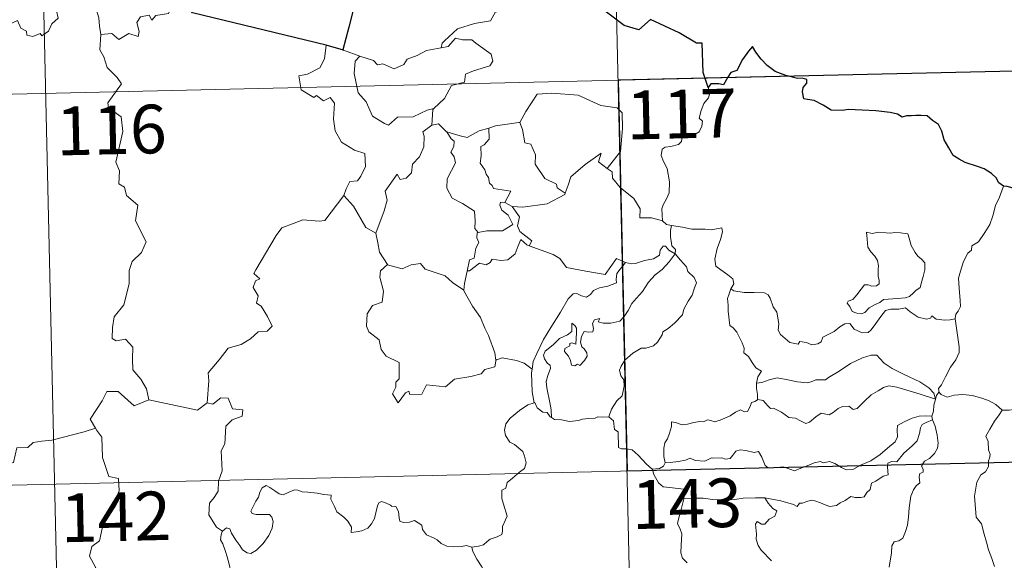
# Model space of a CAD drawing. Units: metres. Extents: x 653741 to 658262, y 4755208 to 4758279.
# Drawn here: x 654284 to 654435, y 4757321 to 4757405 of the extents above; entities that cross this region are included whole.
import ezdxf
from ezdxf.enums import TextEntityAlignment as Align

# ---------------------------------------------------------------- set-up
doc = ezdxf.new("R2010")
doc.units = ezdxf.units.M
doc.header["$MEASUREMENT"] = 0
doc.layers.add('Carátula', color=7, linetype='Continuous', lineweight=0)
doc.styles.add('Style-arial', font='arial.shx', dxfattribs={"bigfont": 'arialbig.shx'})

msp = doc.modelspace()

# ---------------------------------------------------------------- linework, layer by layer
at = {"layer": 'Carátula', "color": 7, "linetype": 'Continuous', "lineweight": 0}
for p, q in [((654373.05, 4757515.87), (654378.54, 4757275)), ((654284.79, 4757513.85), (654290.28, 4757272.98)), ((654022.76, 4757387.38), (654552.31, 4757399.46)), ((654024.13, 4757327.16), (654553.68, 4757339.25))]:
    msp.add_line(p, q, dxfattribs=at)
at = {"layer": 'Carátula', "color": 7, "linetype": 'Continuous', "lineweight": 30, "flags": 128}
for points in [[(654389.65, 4757394.31), (654388.88, 4757396.64), (654388.73, 4757401.12), (654387.88, 4757401.16), (654385.19, 4757402.74), (654380.78, 4757404.78), (654378.97, 4757403.22), (654376.74, 4757403.88), (654371, 4757408.23), (654369.78, 4757410.09), (654366.2, 4757411.89), (654364.52, 4757410.37), (654362.2, 4757407.01), (654361.45, 4757406.1), (654357.11, 4757405.96)], [(654335.63, 4757408.91), (654334.27, 4757403.62), (654333.33, 4757400.1), (654333.43, 4757400.07)], [(654330.75, 4757400.82), (654310.16, 4757405.79), (654308.35, 4757408.09)], [(654333.43, 4757400.07), (654330.75, 4757400.82)], [(654435.21, 4757379.09), (654434.47, 4757379.62), (654434.06, 4757380.38), (654433.37, 4757381.06), (654432.22, 4757381.76), (654431.21, 4757382.14), (654429.32, 4757382.75), (654428.35, 4757383.27), (654427.47, 4757383.85), (654426.8, 4757384.99), (654426.08, 4757386.22), (654425.71, 4757387.56), (654425.17, 4757388.59), (654424.27, 4757389.21), (654423.46, 4757389.94), (654422.54, 4757390.02), (654421.68, 4757389.97), (654421.01, 4757389.93), (654420.25, 4757389.93), (654419.61, 4757389.76), (654418.88, 4757390.2), (654417.75, 4757390.45), (654415.55, 4757390.72), (654413.42, 4757390.8), (654411.24, 4757390.93), (654410.38, 4757390.74), (654408.62, 4757390.8), (654407.41, 4757391.59), (654406.02, 4757392.31), (654405, 4757392.47), (654404.44, 4757392.55), (654404.23, 4757393.64), (654404.34, 4757394.31), (654404.89, 4757394.99), (654404.89, 4757395.55), (654404.16, 4757395.76), (654403.45, 4757395.72), (654401.63, 4757396.18), (654399.98, 4757396.8), (654398.75, 4757397.7), (654397.86, 4757398.69), (654397.04, 4757399.76), (654396.5, 4757400.61), (654395.9, 4757399.93), (654394.98, 4757398.6), (654394.07, 4757396.95), (654393.18, 4757396.61), (654392.73, 4757395.88), (654392.03, 4757394.74), (654391.33, 4757394.87), (654390.07, 4757394.85), (654389.65, 4757394.31)], [(654454.72, 4757377.76), (654454.42, 4757378.43), (654454.06, 4757379.36), (654453.29, 4757379.99), (654452.51, 4757380.35), (654451.43, 4757380.38), (654450.18, 4757379.89), (654449.32, 4757379.18), (654448.82, 4757378.4), (654448.89, 4757377.59), (654448.28, 4757377.17), (654446.9, 4757376.75), (654445.21, 4757376.37), (654443.62, 4757376.49), (654442.86, 4757376.26), (654441.92, 4757376.49), (654440.77, 4757377.27), (654439.64, 4757377.9), (654438.97, 4757378.46), (654437.65, 4757378.55), (654435.77, 4757379.03), (654435.21, 4757379.09)]]:
    msp.add_lwpolyline(points, dxfattribs=at)
at = {"layer": 'Carátula', "color": 7, "linetype": 'Continuous', "lineweight": 0, "flags": 128}
for points in [[(654279.63, 4757402.7), (654281.47, 4757403.88), (654283.17, 4757404.62), (654283.72, 4757403.47), (654284.58, 4757403), (654284.6, 4757402.37), (654285.55, 4757402.19), (654286.69, 4757402.61), (654286.91, 4757402.25), (654287.94, 4757402.99), (654288.48, 4757404.13), (654289.43, 4757405), (654289.21, 4757406.12), (654289.38, 4757407.59), (654291.01, 4757408.12), (654292.6, 4757407.16), (654294.09, 4757407.36), (654295.32, 4757406.39), (654295.71, 4757405.05), (654295.8, 4757403.78), (654296.05, 4757402.48)], [(654308.35, 4757408.09), (654307.53, 4757408.22), (654306.47, 4757405.73), (654304.53, 4757405.39), (654303.91, 4757404.66), (654303.47, 4757405.44), (654302.16, 4757405.18), (654301.6, 4757404.31), (654301.94, 4757402.92), (654301.81, 4757402.18), (654300.34, 4757402.61), (654298.81, 4757401.68), (654297.74, 4757402.65), (654296.05, 4757402.48)], [(654357.11, 4757405.96), (654356.9, 4757405.95), (654356.13, 4757404.6), (654353.62, 4757404.16), (654351.02, 4757403.33), (654349.02, 4757401.48), (654348.64, 4757401.12), (654348.52, 4757400.42)], [(654296.05, 4757402.48), (654295.86, 4757400.09), (654296.47, 4757399.05), (654297.02, 4757397.41), (654298.54, 4757395.86), (654299.22, 4757394.86), (654297.11, 4757391.93), (654297.21, 4757391.19), (654299.19, 4757389.8), (654299.42, 4757387.52), (654298.34, 4757382.79), (654298.9, 4757381.48), (654298.82, 4757379.45), (654299.69, 4757378.96), (654299.99, 4757377.66), (654301.76, 4757376.17), (654301.38, 4757373.77), (654303, 4757370.52), (654302.28, 4757368.89), (654300.86, 4757367.52), (654300.39, 4757366.12), (654300.38, 4757364.04), (654299.6, 4757360.81), (654298.1, 4757358.96), (654297.81, 4757357.32), (654297.78, 4757355.61), (654298.4, 4757355.25), (654299.84, 4757355.53), (654300.99, 4757354.3), (654300.91, 4757352.5), (654300.98, 4757350.83), (654302.22, 4757349.35), (654303.07, 4757347.87), (654303.45, 4757346.2)], [(654348.52, 4757400.42), (654349.57, 4757400.65), (654350.73, 4757401.92), (654351.8, 4757401.63), (654353.21, 4757401.64), (654353.84, 4757401.12), (654356.21, 4757399.44), (654356.47, 4757398.35), (654356.01, 4757397.64), (654353.49, 4757396.9), (654352.28, 4757396.35), (654352.12, 4757395.13), (654350.1, 4757394.62), (654349.04, 4757392.59), (654347.4, 4757391.09)], [(654330.75, 4757400.82), (654330.54, 4757398.74), (654329.81, 4757397.32), (654327.89, 4757396.35), (654326.57, 4757396.13), (654326.92, 4757393.93), (654328.86, 4757392.75), (654329.28, 4757393.08), (654330.34, 4757392.27), (654331.4, 4757392.76), (654332.04, 4757391.92), (654331.92, 4757389.41), (654332.14, 4757387.64), (654333.15, 4757385.88), (654335.12, 4757384.65), (654336.74, 4757384.14), (654336.82, 4757382.13), (654336.12, 4757380.67), (654335.63, 4757379.91), (654334.43, 4757379.85), (654333.84, 4757378.69), (654333.5, 4757377.66)], [(654333.43, 4757400.07), (654335.99, 4757399.12)], [(654335.99, 4757399.12), (654335.99, 4757399.12), (654338.06, 4757398.48), (654338.69, 4757397.8), (654339.5, 4757397.98), (654341.26, 4757397.18), (654342.77, 4757397.85), (654343.26, 4757398.65), (654344.78, 4757399.23), (654346.24, 4757400.02), (654348.52, 4757400.42)], [(654335.99, 4757399.12), (654335.25, 4757398.35), (654335.11, 4757396.46), (654335.73, 4757393.47), (654336.94, 4757392.08), (654337.9, 4757389.89), (654339.75, 4757388.75), (654340.41, 4757388.53), (654341.79, 4757389.72), (654344.18, 4757389.78), (654346.34, 4757390.8), (654347.4, 4757391.09)], [(654360.46, 4757388.92), (654360.61, 4757388.93), (654361.58, 4757390.6), (654363.31, 4757393.26), (654365.56, 4757393.45), (654369.65, 4757393.15), (654373.12, 4757391.54), (654375.62, 4757391.19), (654376.42, 4757390.4), (654376.44, 4757388.01), (654376.15, 4757384.43), (654374.11, 4757381.85)], [(654389.65, 4757394.31), (654389.95, 4757393.48), (654389.75, 4757392.74), (654389, 4757391.85), (654388.59, 4757390.75), (654388.27, 4757389.57), (654388.79, 4757389.1), (654388.71, 4757388.37), (654388.29, 4757387.49), (654387.4, 4757386.96), (654386.79, 4757387.21), (654385.88, 4757387.33), (654385.69, 4757386.69), (654385.56, 4757385.97), (654385.1, 4757385.53), (654383.94, 4757385.22), (654383.02, 4757385.14), (654382.57, 4757384.8), (654382.45, 4757383.84), (654382.81, 4757382.93), (654383.35, 4757381.85), (654383.72, 4757379.75), (654383.64, 4757378.07), (654383.23, 4757377.16), (654382.72, 4757376.25), (654382.52, 4757375.6), (654382.64, 4757373.79)], [(654347.4, 4757391.09), (654347.2, 4757390.9), (654347.06, 4757388.53)], [(654347.06, 4757388.53), (654348.12, 4757388.73), (654349.33, 4757387.5), (654349.38, 4757387.48)], [(654355.84, 4757388.05), (654356.89, 4757388.38), (654360.46, 4757388.92)], [(654360.61, 4757388.93), (654361.07, 4757387.83), (654361.43, 4757385.8), (654362.35, 4757385.57), (654363.03, 4757383.93), (654363.01, 4757382.51), (654364.51, 4757380.3), (654366.28, 4757379.44), (654366.38, 4757378.83), (654367.64, 4757378.02)], [(654347.06, 4757388.53), (654345.69, 4757387.46), (654345.86, 4757386.81), (654345.83, 4757385.16), (654345.18, 4757383.63), (654344.08, 4757382.49), (654343.91, 4757381.14), (654343.09, 4757380.33), (654342.18, 4757380.15), (654341.73, 4757380.95), (654339.88, 4757378.35), (654340.16, 4757376.94), (654339.73, 4757375.31), (654338.43, 4757371.88), (654338.44, 4757371.86)], [(654349.38, 4757387.48), (654351.45, 4757386.87), (654352.53, 4757386.59), (654354.39, 4757387.62), (654355.84, 4757388.05)], [(654349.38, 4757387.48), (654350.04, 4757386.39), (654350.49, 4757386.02), (654350.47, 4757385.21), (654350, 4757384.37), (654350.51, 4757383.64), (654350.71, 4757382.69), (654349.45, 4757380.23), (654349.38, 4757378.82), (654350.21, 4757377.24), (654351.78, 4757376.42), (654353.62, 4757375.27), (654353.75, 4757373.74), (654353.69, 4757372.56), (654354.2, 4757371.97)], [(654355.84, 4757388.05), (654355.92, 4757386.37), (654355.16, 4757385.47), (654354.6, 4757385.23), (654354.69, 4757383.79), (654354.54, 4757382.67), (654355.25, 4757381.61), (654355.46, 4757380.95), (654355.79, 4757380.43), (654355.97, 4757379.55), (654356.36, 4757379.21), (654356.56, 4757378.77), (654359.23, 4757378.32), (654358.32, 4757376.6)], [(654367.64, 4757378.02), (654368.08, 4757379.24), (654368.49, 4757380.57), (654370.73, 4757382.42), (654373.18, 4757384.18), (654372.79, 4757382.87), (654374.11, 4757381.85)], [(654374.11, 4757381.85), (654374.86, 4757381.29), (654374.9, 4757380.32), (654376.12, 4757378.88), (654378.19, 4757377.21), (654379.18, 4757375.6), (654379.13, 4757374.21), (654380.93, 4757374.23), (654382.64, 4757373.79)], [(654435.21, 4757379.09), (654434.58, 4757377.42), (654433.97, 4757376.11), (654433.58, 4757374.52), (654433.1, 4757373.22), (654432.34, 4757371.96), (654431.37, 4757370.55), (654430.34, 4757369.9), (654430.29, 4757369.22), (654429.73, 4757368.8), (654429.02, 4757367.49), (654428.58, 4757366), (654428.29, 4757364.91), (654428.35, 4757363.38), (654428.55, 4757361.48), (654428.6, 4757360.55), (654428.24, 4757359.87), (654427.88, 4757359.36), (654427.74, 4757358.74), (654427.76, 4757358.64)], [(654312.45, 4757345.73), (654312.69, 4757349.12), (654312.59, 4757350.37), (654314.26, 4757352.34), (654315.68, 4757354.12), (654317.69, 4757354.71), (654319.09, 4757355.56), (654320.27, 4757356.64), (654321.66, 4757356.74), (654322.47, 4757357.54), (654321.74, 4757359), (654320.75, 4757360.63), (654320.01, 4757361.1), (654320.27, 4757362.21), (654319.54, 4757363.48), (654319.88, 4757364.51), (654320.57, 4757364.81), (654319.61, 4757365.65), (654319.94, 4757366.24), (654323.06, 4757371.5), (654323.95, 4757372.69), (654325.84, 4757373.39), (654327.16, 4757373.93), (654329.69, 4757373.72), (654330.57, 4757373.83), (654333.5, 4757377.66)], [(654333.5, 4757377.66), (654334.97, 4757376.03), (654336.88, 4757372.72), (654338.44, 4757371.86)], [(654358.32, 4757376.6), (654357.63, 4757376.66), (654357.53, 4757376.18), (654357.84, 4757375.4), (654358.84, 4757374.64), (654359.57, 4757373.2), (654357.96, 4757372.21), (654355.55, 4757372.22), (654354.2, 4757371.97)], [(654358.32, 4757376.6), (654359.44, 4757375.96)], [(654359.44, 4757375.96), (654361.08, 4757375.87), (654364.83, 4757376.37), (654367.57, 4757377.82), (654367.64, 4757378.02)], [(654362.08, 4757369.91), (654362.5, 4757370.68), (654360.65, 4757372.14), (654360.28, 4757372.98), (654360.56, 4757374.37), (654359.44, 4757375.96)], [(654382.64, 4757373.79), (654383.26, 4757373.19), (654384.01, 4757373.05)], [(654384.01, 4757373.05), (654383.86, 4757372.27), (654383.87, 4757371.28), (654384.07, 4757369.9), (654384.65, 4757369.35), (654384.61, 4757368.7)], [(654384.01, 4757373.05), (654384.02, 4757373.05), (654385.73, 4757372.81), (654387.16, 4757372.5), (654388.13, 4757372.46), (654389.23, 4757372.5), (654390.13, 4757372.38), (654391.77, 4757372.69), (654391.86, 4757372.06), (654391.55, 4757370.88), (654391.07, 4757369.49), (654390.71, 4757367.84), (654390.85, 4757366.79), (654391.65, 4757366.23), (654392.72, 4757365.47), (654393.49, 4757364.82), (654393.62, 4757364.06), (654393.19, 4757363.29)], [(654414.08, 4757372.03), (654414.2, 4757370.95), (654414.27, 4757369.7), (654414.78, 4757369.01), (654415.38, 4757368.34), (654415.8, 4757367.63), (654415.92, 4757366.81), (654415.86, 4757366.3), (654415.91, 4757365.2), (654416.05, 4757364.6), (654416.04, 4757364.05), (654415.61, 4757363.73), (654414.93, 4757363.71), (654414.34, 4757363.89), (654413.77, 4757363.89), (654413.26, 4757363.26), (654412.61, 4757362.36), (654411.98, 4757361.63), (654411.27, 4757361.41), (654411.12, 4757361.08), (654411.5, 4757360.54), (654411.86, 4757359.82), (654412.61, 4757359.52), (654413.25, 4757359.43), (654413.85, 4757359.66), (654414.49, 4757360.35), (654415.4, 4757360.86), (654416.12, 4757361.19), (654416.72, 4757361.65), (654417.41, 4757361.71), (654418.86, 4757361.82), (654420.07, 4757361.92), (654420.71, 4757362.12), (654421.33, 4757362.67), (654421.71, 4757363.03), (654422.36, 4757363.5), (654422.6, 4757364.48), (654422.83, 4757365.19), (654423.09, 4757366.21), (654423.08, 4757367.31), (654422.57, 4757367.84), (654421.99, 4757368.33), (654421.58, 4757368.87), (654420.99, 4757369.98), (654420.64, 4757371.07), (654420.44, 4757371.76), (654419.33, 4757371.94), (654418.44, 4757371.96), (654417.81, 4757371.86), (654417.13, 4757371.9), (654415.92, 4757372), (654414.97, 4757371.79), (654414.08, 4757372.03)], [(654338.44, 4757371.86), (654338.72, 4757370.4), (654338.98, 4757368.95), (654340.22, 4757367.05)], [(654354.2, 4757371.97), (654354.07, 4757371.94), (654354.01, 4757371.14), (654354.31, 4757370.45), (654353.85, 4757369.56), (654353.61, 4757367.99), (654352.85, 4757367.78), (654352.54, 4757366.03), (654352.66, 4757366.16)], [(654352.54, 4757366.03), (654352.89, 4757366.04), (654354.41, 4757367.24), (654355.46, 4757367.01), (654356.06, 4757367.33), (654356.38, 4757367.85), (654357.7, 4757367.63), (654358.8, 4757367.75), (654359.92, 4757368.66), (654360.39, 4757369.93), (654360.79, 4757370.89), (654361.69, 4757370.05), (654362.08, 4757369.91)], [(654362.08, 4757369.91), (654365.79, 4757368.6), (654366.79, 4757367.94), (654367.83, 4757366.6), (654370.81, 4757366.01), (654373.78, 4757365.5), (654375.52, 4757367.98), (654376.95, 4757367.37)], [(654384.61, 4757368.7), (654383.6, 4757369.26), (654383.07, 4757369.84), (654382.71, 4757369.86), (654382.25, 4757369.22), (654382.17, 4757368.45), (654381.26, 4757367.91), (654379.87, 4757367.65), (654378.49, 4757367.18), (654377.83, 4757367.13), (654376.95, 4757367.37)], [(654365.5, 4757343.45), (654365.45, 4757344.63), (654365.24, 4757345.79), (654364.81, 4757348.04), (654364.71, 4757349.03), (654364.96, 4757349.92), (654365.38, 4757351.01), (654365.32, 4757351.5), (654364.89, 4757351.76), (654364.43, 4757352.51), (654364.28, 4757353.08), (654364.53, 4757353.66), (654365.78, 4757354.68), (654366.76, 4757355.63), (654367.96, 4757356.21), (654368.67, 4757356.7), (654368.65, 4757357.98), (654369.12, 4757357.63), (654369.36, 4757357.25), (654369.38, 4757356.52), (654369.25, 4757354.77), (654368.64, 4757354.99), (654368.34, 4757354.87), (654368.33, 4757354.53), (654367.56, 4757354.1), (654367.54, 4757353.61), (654368.13, 4757352.89), (654368.46, 4757352.23), (654368.61, 4757351.5), (654369.09, 4757351.43), (654369.51, 4757351.7), (654369.9, 4757351.48), (654370.61, 4757352.23), (654371.03, 4757352.89), (654370.97, 4757353.44), (654370.53, 4757354.06), (654370.18, 4757354.36), (654369.98, 4757355.09), (654370.16, 4757355.96), (654370.55, 4757356.71), (654371.28, 4757356.63), (654371.9, 4757356.67), (654372, 4757357.18), (654371.84, 4757357.97), (654372.15, 4757358.49), (654372.96, 4757358.72), (654372.73, 4757358.18), (654373.49, 4757358.01), (654374.67, 4757357.99), (654376.05, 4757358.3), (654376.74, 4757359.05), (654377.35, 4757359.93), (654377.89, 4757361.02), (654378.64, 4757361.85), (654379.53, 4757362.88), (654380.47, 4757364.32), (654381.51, 4757365.44), (654382.6, 4757366.29), (654383.64, 4757367.46), (654384.61, 4757368.7)], [(654384.61, 4757368.7), (654385.41, 4757367.69), (654386.32, 4757366.67), (654386.56, 4757365.94), (654387.52, 4757365.05), (654387.89, 4757364.22), (654387.58, 4757363.45), (654387.23, 4757362.3), (654386.6, 4757361.37), (654385.93, 4757360.14), (654385.71, 4757359.26), (654384.48, 4757357.98), (654383.52, 4757357.15), (654382.69, 4757356.68), (654382.58, 4757356.19), (654381.87, 4757355.07), (654381.24, 4757354.5), (654380.05, 4757354.15), (654379.34, 4757354.17), (654378.04, 4757353.4), (654376.83, 4757352.32), (654376.27, 4757351.37), (654376, 4757350.73), (654376.2, 4757349.9), (654376.65, 4757349.25), (654376.72, 4757348.29), (654376.4, 4757346.8), (654375.59, 4757346.02), (654374.76, 4757344.74), (654374.34, 4757343.57)], [(654340.22, 4757367.05), (654339.14, 4757366.04), (654339.05, 4757365.1), (654339.64, 4757362.93), (654339.42, 4757361.21), (654337.92, 4757360.71), (654337.08, 4757359.43), (654337, 4757357.52), (654337.35, 4757356.64), (654338.95, 4757355.45), (654339.28, 4757353.92), (654340.01, 4757352.91), (654342.03, 4757351.92), (654342.02, 4757349.44), (654341.54, 4757348.93), (654341.52, 4757348.13), (654341.02, 4757347.12), (654341.87, 4757345.74), (654342.99, 4757347.27), (654343.5, 4757347.5), (654343.65, 4757347), (654345.5, 4757347.08), (654346.27, 4757348.49), (654349.17, 4757348.17), (654350.55, 4757349.37), (654353.06, 4757349.79), (654354.67, 4757350.21), (654355.24, 4757350.85), (654356.79, 4757351.28), (654356.99, 4757352.45)], [(654340.22, 4757367.05), (654340.24, 4757367), (654342.51, 4757366.36), (654343.87, 4757366.98), (654345.31, 4757367.2), (654346.03, 4757366.3), (654349.11, 4757365.29), (654350.24, 4757364.28), (654352, 4757363.06)], [(654352, 4757363.06), (654352.09, 4757364.13), (654352.54, 4757366.03)], [(654376.95, 4757367.37), (654376.08, 4757366.32), (654375.6, 4757365.63), (654375.5, 4757364.72), (654375.53, 4757364.2), (654374.19, 4757363.69), (654372.94, 4757363.43), (654371.99, 4757363.02), (654371.52, 4757362.42), (654370.93, 4757361.99), (654370.16, 4757362.2), (654369.44, 4757362.58), (654368.85, 4757362.51), (654368.09, 4757361.75), (654366.89, 4757359.69), (654365.44, 4757357.33), (654364.31, 4757355.49), (654363.24, 4757353.34), (654362.67, 4757352.11), (654362.52, 4757350.93)], [(654356.91, 4757352.32), (654356.77, 4757353.45), (654355.79, 4757356.1), (654355.26, 4757357.23), (654354.59, 4757358.88), (654353.34, 4757360.61), (654351.99, 4757362.98), (654352, 4757363.06)], [(654393.19, 4757363.29), (654392.89, 4757362.51), (654392.63, 4757361.78), (654392.77, 4757360.77), (654392.74, 4757359.85), (654392.99, 4757357.66), (654393.55, 4757357.27), (654394.07, 4757356.59), (654394.54, 4757355.7), (654394.93, 4757354.95), (654395.2, 4757354.13), (654395.19, 4757353.42), (654395.88, 4757352.84), (654396.47, 4757351.92), (654397.03, 4757351.14), (654397.91, 4757350.62), (654397.35, 4757349.73), (654397.13, 4757348.74)], [(654427.76, 4757358.64), (654426.99, 4757358.49), (654426.14, 4757358.48), (654424.85, 4757358.62), (654424.18, 4757359.11), (654423.95, 4757358.76), (654423.33, 4757358.6), (654422.05, 4757358.91), (654420.83, 4757359.75), (654420.1, 4757360.35), (654419.07, 4757360.13), (654417.82, 4757360.16), (654417.01, 4757359.95), (654416.28, 4757359.03), (654415.54, 4757357.97), (654414.79, 4757356.96), (654414.33, 4757356.58), (654413.44, 4757356.51), (654412.2, 4757357.07), (654411.5, 4757357.93), (654410.73, 4757357.89), (654409.99, 4757357.44), (654409.11, 4757356.7), (654407.34, 4757355.86), (654407.1, 4757355.14), (654406.57, 4757354.8), (654405.64, 4757354.64), (654404.81, 4757355.04), (654403.82, 4757355.18), (654403.55, 4757354.75), (654402.27, 4757355.03), (654400.84, 4757356.23), (654400.47, 4757356.94), (654400.55, 4757357.92), (654400.24, 4757359.71), (654399.71, 4757360.52), (654399.23, 4757361.85), (654398.91, 4757362.34), (654398.34, 4757362.67), (654396.78, 4757362.71), (654395.22, 4757362.74), (654393.64, 4757362.96), (654393.19, 4757363.29)], [(654427.76, 4757358.64), (654428.36, 4757354.34), (654428.39, 4757353.47), (654427.88, 4757352.37), (654427.04, 4757351.23), (654426.26, 4757349.71), (654425.63, 4757348.47), (654425.17, 4757347.91), (654425.3, 4757347.29)], [(654362.52, 4757350.93), (654361.28, 4757351.81), (654360.12, 4757352.26), (654357.93, 4757352.65), (654356.91, 4757352.32)], [(654356.99, 4757352.45), (654356.91, 4757352.32)], [(654424.73, 4757346.27), (654424.49, 4757347.19), (654423.68, 4757348.05), (654422.33, 4757348.94), (654419.91, 4757350.08), (654418.02, 4757351), (654416.83, 4757351.85), (654416.12, 4757352.55), (654415.67, 4757353.05), (654414.81, 4757353.07), (654413.47, 4757352.66), (654411.61, 4757351.76), (654409.86, 4757350.61), (654408.25, 4757349.65), (654407.77, 4757349.25), (654406.28, 4757349.28), (654405.58, 4757348.95), (654404.93, 4757348.79), (654403.45, 4757348.95), (654401.69, 4757349.3), (654400.29, 4757349.55), (654399.09, 4757349.25), (654397.93, 4757348.88), (654397.13, 4757348.74)], [(654362.52, 4757350.93), (654362.44, 4757350.37), (654362.56, 4757347.44), (654362.83, 4757345.73)], [(654397.13, 4757348.74), (654397.12, 4757347.92), (654397.3, 4757347.01), (654397.27, 4757346.18)], [(654397.27, 4757346.18), (654397.35, 4757346.23), (654398.15, 4757346.08), (654398.89, 4757345.28), (654399.28, 4757344.84), (654399.76, 4757344.9), (654400.98, 4757344.29), (654402.1, 4757343.48), (654403.13, 4757343.35), (654403.92, 4757342.96), (654404.75, 4757342.55), (654405.31, 4757342.75), (654406.25, 4757343.56), (654407.09, 4757344.11), (654408.33, 4757343.89), (654408.93, 4757344.25), (654409.71, 4757344.86), (654410.38, 4757345.16), (654411.35, 4757345.21), (654412.02, 4757344.7), (654412.63, 4757344.83), (654413.76, 4757345.97), (654414.82, 4757346.93), (654415.88, 4757347.56), (654416.71, 4757348.11), (654417.53, 4757348.34), (654418.74, 4757348.16), (654420.8, 4757347.54), (654422.37, 4757347.06), (654424.73, 4757346.27)], [(654303.45, 4757346.2), (654301.19, 4757345.26), (654298.69, 4757347.45), (654296.94, 4757347.45), (654296.26, 4757346.01), (654294.39, 4757343.19), (654295.22, 4757341.8)], [(654303.45, 4757346.2), (654310.91, 4757344.61), (654312.45, 4757345.73)], [(654314.77, 4757325.93), (654313.84, 4757326.54), (654312.68, 4757328.44), (654312.78, 4757330.28), (654313.49, 4757331.16), (654314.12, 4757332.12), (654314.16, 4757333.64), (654314.76, 4757335.23), (654314.57, 4757338.33), (654315.17, 4757339.41), (654315.3, 4757342.15), (654316.29, 4757343.1), (654317.83, 4757343.69), (654317.91, 4757344.62), (654316.35, 4757344.81), (654315.65, 4757346.42), (654314.53, 4757346.47), (654313.32, 4757345.54), (654312.45, 4757345.73)], [(654424.73, 4757346.27), (654424.73, 4757346.26), (654424.46, 4757345.36), (654424.41, 4757344.42), (654424.15, 4757343.67)], [(654425.3, 4757347.29), (654425.23, 4757347.37), (654424.86, 4757346.83), (654424.73, 4757346.27)], [(654435.01, 4757344.59), (654434.05, 4757345.45), (654433, 4757346.05), (654432.02, 4757346.4), (654430.42, 4757346.86), (654428.96, 4757347.03), (654427.61, 4757346.92), (654426.51, 4757346.58), (654425.59, 4757346.99), (654425.3, 4757347.29)], [(654353.23, 4757323.49), (654354.24, 4757323.65), (654355.02, 4757323.83), (654355.61, 4757324.34), (654356.06, 4757324.74), (654357.14, 4757325.09), (654357.88, 4757325.43), (654357.98, 4757325.94), (654357.95, 4757326.68), (654358.41, 4757327.68), (654358.69, 4757328.28), (654358.11, 4757330.1), (654357.84, 4757330.99), (654357.87, 4757332.26), (654358.46, 4757332.57), (654358.7, 4757333.46), (654359.52, 4757334.13), (654360.58, 4757335.03), (654361.37, 4757335.6), (654361.6, 4757336.5), (654361.35, 4757337.48), (654361.11, 4757338.2), (654359.8, 4757339.28), (654359.11, 4757339.68), (654358.45, 4757340.68), (654358.27, 4757341.5), (654358.48, 4757342.49), (654359.16, 4757343.38), (654360.58, 4757344.55), (654361.85, 4757345.43), (654362.83, 4757345.73)], [(654362.83, 4757345.73), (654362.93, 4757345.75), (654363.29, 4757344.93), (654364.17, 4757344.26), (654364.85, 4757344.25), (654365.3, 4757343.56), (654365.5, 4757343.45)], [(654383.06, 4757336.46), (654382.86, 4757337.43), (654382.83, 4757338.75), (654382.98, 4757339.58), (654383.38, 4757340.17), (654383.73, 4757341.03), (654384, 4757342.1), (654384.01, 4757342.8), (654384.66, 4757342.67), (654385.64, 4757342.32), (654386.49, 4757342.41), (654387.48, 4757342.67), (654388.37, 4757342.86), (654388.94, 4757342.79), (654389.57, 4757343.11), (654390.1, 4757343.01), (654390.65, 4757342.8), (654391.54, 4757343.03), (654393.09, 4757343.72), (654393.9, 4757344.26), (654394.64, 4757344.66), (654395.27, 4757344.35), (654395.76, 4757344.41), (654396.14, 4757345.17), (654396.38, 4757345.76), (654396.88, 4757345.94), (654397.27, 4757346.18)], [(654365.5, 4757343.45), (654365.98, 4757343.13), (654367.07, 4757343.09), (654368.3, 4757342.86), (654369.68, 4757342.99), (654370.32, 4757343.19), (654371.21, 4757343.32), (654372.23, 4757343.36), (654372.68, 4757343.59), (654373.42, 4757343.49), (654374.34, 4757343.57)], [(654374.34, 4757343.57), (654374.36, 4757343.57), (654375.08, 4757342.97), (654375.23, 4757341.63), (654375.78, 4757341.26), (654375.84, 4757338.82), (654376.32, 4757338.65), (654377.12, 4757338.63), (654377.95, 4757338.49), (654378.86, 4757337.64), (654380.18, 4757336.26), (654381.03, 4757335.49)], [(654424.15, 4757343.67), (654423.12, 4757343.71), (654422.19, 4757343.66), (654421.13, 4757343.35), (654419.91, 4757342.8), (654418.88, 4757342.25), (654418.84, 4757341.53), (654418.87, 4757340.49), (654418.51, 4757339.7), (654417.33, 4757338.74), (654416.17, 4757337.76), (654414.74, 4757336.77), (654413.17, 4757336.12), (654411.99, 4757335.46), (654410.96, 4757335.42), (654410.25, 4757335.77), (654409.22, 4757336.38), (654408.39, 4757336.66), (654407.94, 4757336.58), (654407.41, 4757336.48), (654407.01, 4757336.68), (654406.01, 4757336.49), (654404.94, 4757336), (654403.97, 4757335.63), (654402.98, 4757335.25), (654401.86, 4757335.63), (654401.22, 4757335.88), (654400.28, 4757335.76), (654398.95, 4757335.7), (654398.47, 4757336.07), (654397.94, 4757337.37), (654397.44, 4757338.23), (654396.76, 4757338.09), (654395.48, 4757338.38), (654394.62, 4757338.46), (654393.93, 4757338.26), (654393.47, 4757337.64), (654393.09, 4757337.17), (654392.36, 4757337.05), (654391.76, 4757337.24), (654390.38, 4757337.18), (654390.2, 4757337.23), (654389.18, 4757336.75), (654387.66, 4757336.82), (654386.88, 4757337.22), (654386.17, 4757336.88), (654385.12, 4757336.7), (654383.82, 4757336.51), (654383.06, 4757336.46)], [(654424.15, 4757343.67), (654424.15, 4757343.64), (654424.25, 4757343.12), (654424.27, 4757343.08)], [(654435.01, 4757344.59), (654435, 4757344.59), (654434.56, 4757343.86), (654433.8, 4757342.91), (654433.1, 4757341.68), (654432.47, 4757340.59), (654432.84, 4757339.74), (654432.9, 4757338.49), (654433.17, 4757337.77), (654433.05, 4757337.21), (654432.89, 4757336.76), (654432.9, 4757335.93), (654432.43, 4757335.1), (654431.74, 4757334.61), (654431.1, 4757333.48), (654430.76, 4757331.35), (654430.94, 4757328.79), (654431.02, 4757328.11), (654431.83, 4757327.08), (654432.21, 4757325.51), (654432.61, 4757324.27), (654432.9, 4757323.09), (654433.39, 4757321.74), (654433.82, 4757320.5)], [(654437.39, 4757344.29), (654437.38, 4757344.37), (654436.73, 4757344.67), (654436.06, 4757344.61), (654435.01, 4757344.59)], [(654295.22, 4757341.8), (654293.44, 4757341.23), (654288.5, 4757339.99), (654286.94, 4757339.83), (654285.6, 4757339.63), (654284.79, 4757338.86), (654283.06, 4757338.81), (654282.56, 4757336.53), (654281.39, 4757336.24), (654280.95, 4757335.13), (654278.11, 4757333.72), (654277.05, 4757333.56), (654276.47, 4757329.64), (654276.27, 4757329.3), (654276.28, 4757329.17)], [(654295.22, 4757341.8), (654295.43, 4757341.44), (654296.18, 4757340.42), (654296.29, 4757337.29), (654297.26, 4757334.39), (654298.75, 4757334.08), (654298.86, 4757332.18), (654297.87, 4757329.91), (654296.67, 4757328.28), (654295.83, 4757324.45), (654294.65, 4757323.56), (654294.29, 4757322.1), (654295.27, 4757320.32), (654290.13, 4757316.85), (654289.9, 4757314.64)], [(654398.41, 4757331.09), (654400.9, 4757330.62), (654402.85, 4757330.06), (654403.39, 4757329.77), (654403.76, 4757330.26), (654404.21, 4757330.24), (654404.72, 4757330.47), (654405.58, 4757330.72), (654406.14, 4757330.63), (654407.01, 4757330.33), (654407.73, 4757329.99), (654408.41, 4757329.74), (654409.47, 4757329.9), (654410.04, 4757330.31), (654410.79, 4757330.66), (654411.67, 4757331.29), (654412.36, 4757331.16), (654413.22, 4757331.16), (654413.73, 4757331.26), (654414.13, 4757331.92), (654414.64, 4757332.38), (654414.85, 4757333.32), (654415.54, 4757333.64), (654416.67, 4757334.43), (654417.44, 4757334.65), (654417.32, 4757335.83), (654417.36, 4757336.44), (654417.93, 4757336.68), (654418.77, 4757336.65), (654419.84, 4757337.96), (654421.15, 4757339.12), (654421.89, 4757339.85), (654422.26, 4757340.99), (654422.43, 4757341.88), (654422.65, 4757342.37), (654423.27, 4757342.68), (654424.27, 4757343.08)], [(654424.27, 4757343.08), (654424.65, 4757342.15), (654424.99, 4757340.72), (654425.13, 4757339.51), (654425.01, 4757338.73), (654424.55, 4757337.93), (654423.81, 4757337.17), (654423.02, 4757336.73), (654422.59, 4757335.98), (654422.84, 4757335.51), (654422.83, 4757335.03), (654422.32, 4757334.82), (654422.21, 4757334.3), (654422.33, 4757333.41), (654421.76, 4757332.95), (654421.32, 4757332.3), (654420.92, 4757331.32), (654420.69, 4757329.55), (654420.58, 4757328.16), (654420.42, 4757326.88), (654420.09, 4757325.89), (654419.69, 4757324.89), (654419.09, 4757324.47), (654418.35, 4757324.31), (654417.97, 4757323.67), (654417.95, 4757322.63), (654417.59, 4757320.4)], [(654383.06, 4757336.46), (654382.77, 4757335.97), (654382.19, 4757335.61), (654381.03, 4757335.49)], [(654381.03, 4757335.49), (654381.08, 4757335.44), (654381.28, 4757334.7), (654382.01, 4757333.37), (654382.73, 4757332.8), (654383.77, 4757332.69), (654385.85, 4757332.43), (654385.97, 4757331.41), (654385.91, 4757330.93)], [(654314.77, 4757325.93), (654315.4, 4757326.44), (654315.93, 4757326.32), (654316.19, 4757325.64), (654316.85, 4757324.58), (654317.44, 4757323.73), (654317.89, 4757323.08), (654318.57, 4757322.62), (654319.17, 4757322.52), (654320.02, 4757323), (654321.08, 4757324.07), (654321.93, 4757325.29), (654322.43, 4757326.42), (654322.6, 4757327.42), (654322.42, 4757328.11), (654322.02, 4757328.54), (654320.91, 4757328.5), (654319.97, 4757328.53), (654319.36, 4757328.66), (654319.14, 4757329.01), (654319.49, 4757329.67), (654319.92, 4757330.55), (654320.36, 4757331.21), (654320.57, 4757331.97), (654320.92, 4757332.63), (654321.53, 4757332.98), (654322.07, 4757332.67), (654322.87, 4757332.16), (654323.53, 4757331.68), (654324.16, 4757331.57), (654324.89, 4757331.9), (654325.87, 4757332.3), (654326.4, 4757332.29), (654327.05, 4757332), (654327.94, 4757331.94), (654329.37, 4757331.81), (654330.44, 4757331.59), (654331.54, 4757331.5), (654331.47, 4757330.88), (654332.07, 4757329.73), (654332.42, 4757328.92), (654333.5, 4757328.12), (654334.12, 4757327.5), (654334.66, 4757326.59), (654334.61, 4757325.72), (654335.41, 4757325.87), (654336.28, 4757326), (654337.22, 4757326.4), (654337.76, 4757327.08), (654338.21, 4757327.9), (654338.44, 4757328.76), (654338.67, 4757329.86), (654338.89, 4757330.29), (654339.29, 4757330.53), (654339.93, 4757330.31), (654340.69, 4757329.95), (654340.85, 4757329.78), (654341.53, 4757329.77), (654341.92, 4757328.97), (654342.02, 4757328), (654342.14, 4757327.48), (654342.7, 4757327.26), (654343.61, 4757327.36), (654344.37, 4757327.58), (654345.5, 4757326.88), (654345.61, 4757326.19), (654346.27, 4757325.37), (654347.41, 4757324.86), (654347.89, 4757324.6), (654348.49, 4757324.06), (654349.36, 4757323.62), (654350.46, 4757323.54), (654351.65, 4757323.59), (654352.41, 4757323.76), (654353.23, 4757323.49)], [(654398.41, 4757331.09), (654396.95, 4757331.09), (654395.09, 4757331.01), (654393.78, 4757330.82), (654392.38, 4757330.78), (654390.34, 4757330.85), (654388.9, 4757331.04), (654387.21, 4757331.03), (654385.91, 4757330.93)], [(654399.43, 4757321.37), (654397.85, 4757323.02), (654397.37, 4757323.74), (654397.07, 4757324.7), (654397.15, 4757325.49), (654396.95, 4757327.02), (654397.22, 4757327.42), (654397.9, 4757327.04), (654398.41, 4757327.01), (654399.07, 4757327.82), (654399.95, 4757328.28), (654400.24, 4757329.09), (654399.65, 4757329.43), (654398.91, 4757330.26), (654398.41, 4757331.09)], [(654385.91, 4757330.93), (654385.88, 4757330.74), (654385.51, 4757329.29), (654385.13, 4757328.02), (654384.95, 4757327.12), (654385.34, 4757326.27), (654385.63, 4757325.54), (654385.52, 4757323.78), (654385.46, 4757322.59), (654385.73, 4757321.79), (654386.44, 4757321.09)], [(654315.45, 4757313.2), (654315.56, 4757314.5), (654315.63, 4757315.31), (654315.48, 4757316.07), (654315.79, 4757316.77), (654316.67, 4757317.87), (654316.43, 4757318.72), (654316.06, 4757319.72), (654315.83, 4757320.84), (654315.5, 4757322.01), (654315.24, 4757322.8), (654314.86, 4757324.01), (654314.48, 4757324.63), (654314.59, 4757325.39), (654314.75, 4757325.9), (654314.77, 4757325.93)], [(654353.23, 4757323.49), (654353.4, 4757322.8), (654354.01, 4757321.63), (654354.78, 4757320.47), (654355.27, 4757319.47), (654355.37, 4757318.81), (654355.05, 4757317.79), (654354.82, 4757317.22), (654355.08, 4757316.11), (654355.36, 4757314.94), (654355.32, 4757314.14)]]:
    msp.add_lwpolyline(points, dxfattribs=at)
at = {"layer": 'Carátula', "color": 7, "linetype": 'Continuous', "lineweight": 0}
msp.add_3dface([(653808.42, 4755208.17), (658262.26, 4755309.77), (658194.53, 4758279.01), (653740.68, 4758177.41)], dxfattribs=at)
at = {"layer": 'Carátula', "color": 7, "linetype": 'Continuous', "lineweight": 30}
msp.add_3dface([(654464.05, 4757397.45), (654375.79, 4757395.44), (654377.17, 4757335.22), (654465.42, 4757337.24)], dxfattribs=at)

# ---------------------------------------------------------------- texts
at = {"layer": 'Carátula', "color": 7, "linetype": 'Continuous', "lineweight": 13, "style": 'Style-arial'}
for s, p in [('117', (654385.58, 4757390.23)), ('116', (654297.66, 4757387.77)), ('143', (654386.39, 4757330.2)), ('142', (654298.34, 4757328.17))]:
    msp.add_text(s, height=7.5, rotation=1.3068, dxfattribs=at).set_placement(p, align=Align.MIDDLE_CENTER)

doc.saveas('drawing.dxf')
